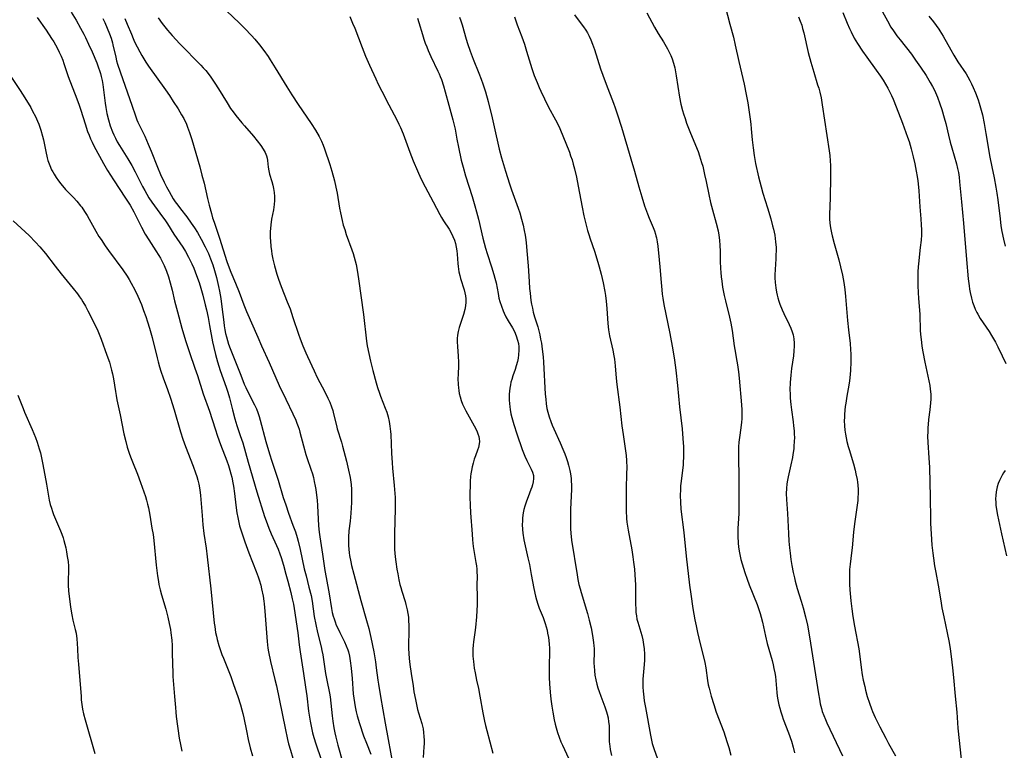
# Model space of a CAD drawing. Units: inches. Extents: x 2044446 to 2049866, y 205735 to 211150.
# Drawn here: x 2044644 to 2044830, y 208954 to 209092 of the extents above; entities that cross this region are included whole.
import ezdxf

# ---------------------------------------------------------------- set-up
doc = ezdxf.new("R2010")
doc.units = ezdxf.units.IN
doc.header["$MEASUREMENT"] = 0
doc.layers.add('c_33_T13S_R18E', color=78, linetype='Continuous')

msp = doc.modelspace()

# ---------------------------------------------------------------- linework, layer by layer
at = {"layer": 'c_33_T13S_R18E'}
for points, elevation in [([(2044654.01, 209093.15), (2044654.9, 209091.63), (2044655.74, 209090.15), (2044656.35, 209089.02), (2044656.67, 209088.39), (2044657.27, 209087.14), (2044657.92, 209085.68), (2044658.8, 209083.56), (2044659.15, 209082.68), (2044659.35, 209082.14), (2044659.52, 209081.6), (2044659.67, 209081.02), (2044659.84, 209080.23), (2044659.95, 209079.48), (2044660.39, 209076.01), (2044660.52, 209075.18), (2044660.74, 209074.02), (2044661.01, 209072.87), (2044661.36, 209071.72), (2044661.77, 209070.59), (2044662.02, 209070), (2044662.32, 209069.36), (2044662.68, 209068.71), (2044663.1, 209068), (2044664.69, 209065.52), (2044665.45, 209064.23), (2044666.08, 209063.05), (2044667.43, 209060.26), (2044667.84, 209059.5), (2044668.22, 209058.83), (2044668.63, 209058.17), (2044669.2, 209057.3), (2044669.68, 209056.61), (2044671.2, 209054.58), (2044671.64, 209053.97), (2044672.13, 209053.22), (2044673.35, 209051.31), (2044675.03, 209048.81), (2044675.54, 209048), (2044676.13, 209046.93), (2044676.72, 209045.71), (2044677.09, 209044.87), (2044677.63, 209043.52), (2044678.1, 209042.15), (2044678.42, 209041.12), (2044678.8, 209039.77), (2044679.25, 209037.99), (2044679.48, 209037.03), (2044679.79, 209035.6), (2044680.08, 209034.08), (2044680.63, 209031.01), (2044680.85, 209029.95), (2044681.17, 209028.62), (2044681.57, 209027.2), (2044682.1, 209025.57), (2044683.2, 209022.45), (2044683.52, 209021.48), (2044683.81, 209020.46), (2044684.38, 209018.18), (2044684.84, 209016.46), (2044685.22, 209015.24), (2044685.86, 209013.35), (2044686.33, 209011.93), (2044687.35, 209008.29), (2044689.01, 209002.73), (2044690.43, 208998.07), (2044690.71, 208997.24), (2044691.24, 208995.85), (2044691.69, 208994.8), (2044692.68, 208992.61), (2044692.99, 208991.89), (2044693.31, 208991.06), (2044693.55, 208990.36), (2044694.01, 208988.88), (2044694.47, 208987.21), (2044694.83, 208985.85), (2044695.38, 208983.72), (2044695.66, 208982.56), (2044695.87, 208981.51), (2044696.01, 208980.7), (2044696.69, 208976.14), (2044696.96, 208973.89), (2044697.14, 208972.54), (2044697.78, 208968.48), (2044698.16, 208965.91), (2044698.38, 208964.23), (2044698.72, 208961.39), (2044698.89, 208960.22), (2044699.01, 208959.5), (2044699.27, 208958.21), (2044699.5, 208957.27), (2044699.74, 208956.38), (2044700.09, 208955.23), (2044701.09, 208952.26)], 942), ([(2044664.12, 209091.94), (2044664.57, 209090.88), (2044665.33, 209088.98), (2044665.66, 209088.19), (2044665.94, 209087.57), (2044666.42, 209086.6), (2044666.93, 209085.65), (2044667.32, 209084.96), (2044668.05, 209083.74), (2044668.59, 209082.94), (2044671.77, 209078.52), (2044672.52, 209077.43), (2044673.24, 209076.33), (2044674.14, 209074.91), (2044674.8, 209073.8), (2044675.2, 209073.07), (2044675.72, 209072.01), (2044675.94, 209071.49), (2044676.32, 209070.45), (2044676.74, 209069.15), (2044678.21, 209063.99), (2044678.64, 209062.42), (2044679.03, 209060.9), (2044679.69, 209058.03), (2044680, 209056.73), (2044680.42, 209055.17), (2044680.65, 209054.39), (2044680.93, 209053.53), (2044681.95, 209050.56), (2044683.33, 209046.17), (2044683.59, 209045.43), (2044684.1, 209044.14), (2044684.98, 209042.07), (2044685.65, 209040.36), (2044686.54, 209037.99), (2044687.04, 209036.74), (2044689.14, 209031.86), (2044689.87, 209030.21), (2044691.29, 209027.11), (2044693.21, 209022.79), (2044694.45, 209020.16), (2044695.76, 209017.45), (2044696.3, 209016.24), (2044696.54, 209015.64), (2044696.76, 209015.04), (2044696.93, 209014.51), (2044697.08, 209013.98), (2044697.76, 209011.38), (2044698.24, 209009.73), (2044698.46, 209009.03), (2044699.17, 209007), (2044699.45, 209006.08), (2044699.64, 209005.39), (2044699.8, 209004.69), (2044699.98, 209003.81), (2044700.09, 209003.13), (2044700.23, 209002.11), (2044700.32, 209001.17), (2044700.4, 209000.16), (2044700.63, 208996.32), (2044700.74, 208995.09), (2044700.84, 208994.21), (2044701.35, 208990.97), (2044701.79, 208987.9), (2044702.02, 208986.56), (2044702.59, 208983.49), (2044703.06, 208980.7), (2044703.2, 208980), (2044703.37, 208979.3), (2044703.53, 208978.75), (2044703.72, 208978.21), (2044703.96, 208977.6), (2044704.23, 208976.99), (2044704.62, 208976.17), (2044705.49, 208974.43), (2044705.82, 208973.69), (2044706.11, 208972.94), (2044706.23, 208972.53), (2044706.42, 208971.71), (2044706.55, 208970.87), (2044706.74, 208969.46), (2044706.93, 208967.54), (2044707.16, 208964.65), (2044707.25, 208963.81), (2044707.37, 208963), (2044707.51, 208962.2), (2044707.71, 208961.27), (2044707.91, 208960.46), (2044708.32, 208959.06), (2044709.08, 208956.75), (2044709.62, 208955.31), (2044710.47, 208953.25)], 938), ([(2044643.05, 209053.78), (2044646.05, 209051.02), (2044647.26, 209049.8), (2044648.1, 209048.89), (2044649.14, 209047.64), (2044650.96, 209045.27), (2044652.1, 209043.82), (2044654.35, 209041.08), (2044655.17, 209040.03), (2044655.56, 209039.5), (2044655.93, 209038.95), (2044656.18, 209038.55), (2044656.66, 209037.71), (2044657.12, 209036.85), (2044658.45, 209034.26), (2044659.01, 209033.07), (2044659.28, 209032.42), (2044659.63, 209031.51), (2044660.74, 209028.51), (2044661.19, 209027.14), (2044661.61, 209025.65), (2044661.77, 209024.99), (2044661.97, 209024), (2044662.32, 209021.62), (2044662.44, 209020.89), (2044662.61, 209020.04), (2044663.24, 209017.22), (2044663.94, 209013.63), (2044664.26, 209012.22), (2044664.54, 209011.15), (2044664.91, 209010), (2044665.16, 209009.29), (2044665.52, 209008.39), (2044666.49, 209006.06), (2044667.08, 209004.46), (2044667.98, 209001.83), (2044668.19, 209001.14), (2044668.39, 209000.38), (2044668.55, 208999.73), (2044668.82, 208998.32), (2044669.22, 208995.87), (2044669.41, 208994.66), (2044669.55, 208993.54), (2044670.01, 208988.91), (2044670.26, 208986.88), (2044670.43, 208985.82), (2044670.54, 208985.23), (2044670.75, 208984.26), (2044671.01, 208983.3), (2044671.82, 208980.59), (2044672.21, 208979.11), (2044672.48, 208977.89), (2044672.68, 208976.79), (2044672.78, 208976.15), (2044672.93, 208974.77), (2044673.01, 208973.73), (2044673.05, 208972.49), (2044673.07, 208970.16), (2044673.12, 208968.75), (2044673.17, 208967.89), (2044673.48, 208964.16), (2044673.63, 208962.03), (2044673.7, 208961.19), (2044673.8, 208960.39), (2044674.37, 208956.3), (2044674.58, 208955.07), (2044674.85, 208953.81)], 948)]:
    msp.add_lwpolyline(points, dxfattribs=dict(at, elevation=elevation))
for points in [[(2044776.85, 209095.8, 920), (2044778.15, 209090.89, 920), (2044778.79, 209088.41, 920), (2044779.13, 209086.94, 920), (2044779.82, 209083.83, 920), (2044780.8, 209079.58, 920), (2044781.21, 209077.63, 920), (2044781.49, 209076.06, 920), (2044781.96, 209073, 920), (2044782.08, 209072.04, 920), (2044782.17, 209071.14, 920), (2044782.35, 209069.05, 920), (2044782.5, 209067.55, 920), (2044782.69, 209066.15, 920), (2044782.98, 209064.61, 920), (2044783.54, 209062.07, 920), (2044784.01, 209060.2, 920), (2044784.36, 209059.01, 920), (2044785.21, 209056.28, 920), (2044785.83, 209054.18, 920), (2044786.19, 209052.89, 920), (2044786.35, 209052.24, 920), (2044786.59, 209051.08, 920), (2044786.69, 209050.46, 920), (2044786.76, 209049.82, 920), (2044786.83, 209048.79, 920), (2044786.84, 209048.15, 920), (2044786.82, 209047.4, 920), (2044786.79, 209046.65, 920), (2044786.67, 209044.62, 920), (2044786.63, 209043.6, 920), (2044786.63, 209043.09, 920), (2044786.67, 209042.18, 920), (2044786.71, 209041.69, 920), (2044786.77, 209041.19, 920), (2044786.91, 209040.35, 920), (2044787.03, 209039.8, 920), (2044787.17, 209039.27, 920), (2044787.34, 209038.69, 920), (2044787.54, 209038.11, 920), (2044787.98, 209037, 920), (2044788.28, 209036.33, 920), (2044789.32, 209034.25, 920), (2044789.62, 209033.58, 920), (2044789.88, 209032.91, 920), (2044790.05, 209032.3, 920), (2044790.19, 209031.53, 920), (2044790.26, 209030.75, 920), (2044790.27, 209030.16, 920), (2044790.22, 209029.27, 920), (2044790.11, 209028.38, 920), (2044789.77, 209025.99, 920), (2044789.62, 209024.7, 920), (2044789.51, 209023.32, 920), (2044789.46, 209021.97, 920), (2044789.47, 209021.19, 920), (2044789.51, 209020.39, 920), (2044789.61, 209019.21, 920), (2044789.73, 209018.2, 920), (2044790.05, 209015.89, 920), (2044790.15, 209015.15, 920), (2044790.23, 209014.21, 920), (2044790.27, 209013.58, 920), (2044790.29, 209012.94, 920), (2044790.28, 209012.18, 920), (2044790.22, 209011.32, 920), (2044790.16, 209010.81, 920), (2044790.01, 209009.75, 920), (2044789.91, 209009.19, 920), (2044789.64, 209007.82, 920), (2044789.13, 209005.56, 920), (2044788.99, 209004.89, 920), (2044788.88, 209004.23, 920), (2044788.78, 209003.35, 920), (2044788.74, 209002.41, 920), (2044788.79, 209001.28, 920), (2044788.98, 208998.63, 920), (2044789.16, 208994.89, 920), (2044789.26, 208993.42, 920), (2044789.38, 208992.14, 920), (2044789.49, 208991.18, 920), (2044789.65, 208989.99, 920), (2044789.83, 208988.84, 920), (2044790.07, 208987.53, 920), (2044790.3, 208986.48, 920), (2044790.44, 208985.86, 920), (2044790.82, 208984.5, 920), (2044791.58, 208982.11, 920), (2044791.95, 208980.85, 920), (2044792.4, 208979.13, 920), (2044792.74, 208977.57, 920), (2044793.02, 208976.15, 920), (2044793.34, 208974.22, 920), (2044794.83, 208964.63, 920), (2044795, 208963.65, 920), (2044795.18, 208962.74, 920), (2044795.4, 208961.85, 920), (2044795.56, 208961.33, 920), (2044795.84, 208960.55, 920), (2044796.15, 208959.79, 920), (2044796.43, 208959.17, 920), (2044799.33, 208952.93, 920)], [(2044805.97, 209094.93, 914), (2044807.82, 209091.48, 914), (2044808.49, 209090.34, 914), (2044808.96, 209089.63, 914), (2044809.61, 209088.7, 914), (2044810.2, 209087.91, 914), (2044812.34, 209085.2, 914), (2044813.14, 209084.11, 914), (2044814.05, 209082.8, 914), (2044815.1, 209081.18, 914), (2044815.88, 209079.91, 914), (2044816.31, 209079.15, 914), (2044816.61, 209078.58, 914), (2044816.89, 209078.01, 914), (2044817.27, 209077.11, 914), (2044817.72, 209075.87, 914), (2044818.08, 209074.79, 914), (2044818.55, 209073.25, 914), (2044818.85, 209072.14, 914), (2044819.34, 209069.94, 914), (2044819.65, 209068.66, 914), (2044819.96, 209067.55, 914), (2044820.84, 209064.53, 914), (2044821.06, 209063.66, 914), (2044821.2, 209062.94, 914), (2044821.34, 209062.05, 914), (2044821.44, 209061.15, 914), (2044821.78, 209057.4, 914), (2044822.18, 209053.35, 914), (2044822.73, 209046.53, 914), (2044823.06, 209042.85, 914), (2044823.22, 209041.55, 914), (2044823.31, 209040.94, 914), (2044823.43, 209040.31, 914), (2044823.68, 209039.25, 914), (2044823.89, 209038.5, 914), (2044824.13, 209037.82, 914), (2044824.39, 209037.17, 914), (2044824.69, 209036.52, 914), (2044824.85, 209036.22, 914), (2044825.33, 209035.4, 914), (2044826.99, 209032.94, 914), (2044827.45, 209032.19, 914), (2044828.17, 209030.93, 914), (2044828.64, 209030.07, 914), (2044829.47, 209028.37, 914), (2044830.16, 209026.89, 914)], [(2044683.3, 209093.3, 934), (2044685.66, 209091.12, 934), (2044686.71, 209090.09, 934), (2044688, 209088.76, 934), (2044688.63, 209088.06, 934), (2044689.5, 209087.01, 934), (2044690.33, 209085.89, 934), (2044691.09, 209084.79, 934), (2044691.51, 209084.15, 934), (2044692.44, 209082.66, 934), (2044694.62, 209079.09, 934), (2044695.57, 209077.56, 934), (2044696.79, 209075.72, 934), (2044698.43, 209073.35, 934), (2044699.25, 209072.15, 934), (2044700.06, 209070.87, 934), (2044700.72, 209069.73, 934), (2044701.16, 209068.83, 934), (2044701.46, 209068.1, 934), (2044701.73, 209067.36, 934), (2044702.71, 209064.45, 934), (2044703.11, 209063.15, 934), (2044703.59, 209061.36, 934), (2044703.88, 209060.13, 934), (2044704.09, 209059, 934), (2044704.56, 209056.22, 934), (2044704.72, 209055.34, 934), (2044705.06, 209053.85, 934), (2044705.28, 209053, 934), (2044705.54, 209052.16, 934), (2044705.84, 209051.25, 934), (2044706.9, 209048.34, 934), (2044707.13, 209047.64, 934), (2044707.33, 209046.95, 934), (2044707.68, 209045.56, 934), (2044707.89, 209044.48, 934), (2044708.14, 209042.89, 934), (2044709.09, 209036.15, 934), (2044709.67, 209031.1, 934), (2044709.8, 209030.21, 934), (2044710.08, 209028.77, 934), (2044710.42, 209027.33, 934), (2044710.87, 209025.58, 934), (2044711.48, 209023.27, 934), (2044711.74, 209022.4, 934), (2044712.08, 209021.32, 934), (2044712.3, 209020.74, 934), (2044713.19, 209018.47, 934), (2044713.46, 209017.71, 934), (2044713.71, 209016.86, 934), (2044713.92, 209015.99, 934), (2044714.07, 209015.11, 934), (2044714.18, 209014.11, 934), (2044714.22, 209013.51, 934), (2044714.38, 209009.99, 934), (2044714.49, 209008.21, 934), (2044714.57, 209007.17, 934), (2044714.89, 209003.89, 934), (2044714.99, 209002.41, 934), (2044715.03, 209001.66, 934), (2044715.05, 209000.91, 934), (2044715.05, 208999.53, 934), (2044714.93, 208994.89, 934), (2044714.91, 208993.47, 934), (2044714.94, 208991.85, 934), (2044714.98, 208991.18, 934), (2044715.04, 208990.49, 934), (2044715.17, 208989.5, 934), (2044715.37, 208988.17, 934), (2044715.53, 208987.26, 934), (2044715.75, 208986.13, 934), (2044715.95, 208985.26, 934), (2044716.11, 208984.68, 934), (2044716.31, 208984, 934), (2044716.93, 208982.05, 934), (2044717.09, 208981.5, 934), (2044717.34, 208980.45, 934), (2044717.45, 208979.78, 934), (2044717.54, 208979.11, 934), (2044717.59, 208978.42, 934), (2044717.62, 208977.57, 934), (2044717.61, 208976.17, 934), (2044717.56, 208974.06, 934), (2044717.57, 208973.17, 934), (2044717.61, 208972.25, 934), (2044717.7, 208971.31, 934), (2044717.83, 208970.16, 934), (2044718.06, 208968.5, 934), (2044718.42, 208966.12, 934), (2044718.6, 208965.01, 934), (2044718.87, 208963.55, 934), (2044719.07, 208962.62, 934), (2044719.29, 208961.7, 934), (2044719.47, 208961.05, 934), (2044720.06, 208959.06, 934), (2044720.19, 208958.54, 934), (2044720.3, 208958.02, 934), (2044720.4, 208957.33, 934), (2044720.47, 208956.61, 934), (2044720.49, 208955.9, 934), (2044720.49, 208955.19, 934), (2044720.46, 208954.62, 934), (2044720.31, 208952.63, 934)], [(2044762.49, 209093.02, 922), (2044763.92, 209090.32, 922), (2044764.61, 209089.15, 922), (2044765.6, 209087.58, 922), (2044766.38, 209086.24, 922), (2044766.7, 209085.61, 922), (2044767, 209084.98, 922), (2044767.25, 209084.35, 922), (2044767.53, 209083.5, 922), (2044767.74, 209082.62, 922), (2044768.02, 209081.14, 922), (2044768.66, 209077.1, 922), (2044768.91, 209075.81, 922), (2044769.21, 209074.62, 922), (2044769.39, 209074, 922), (2044769.68, 209073.11, 922), (2044769.99, 209072.22, 922), (2044770.71, 209070.36, 922), (2044772.14, 209066.85, 922), (2044772.43, 209066.05, 922), (2044772.81, 209064.82, 922), (2044773.01, 209064.08, 922), (2044773.37, 209062.57, 922), (2044773.67, 209061.24, 922), (2044774.17, 209058.79, 922), (2044774.51, 209057.24, 922), (2044774.86, 209055.91, 922), (2044775.55, 209053.38, 922), (2044775.9, 209051.89, 922), (2044776.04, 209051.09, 922), (2044776.16, 209050.14, 922), (2044776.24, 209049.18, 922), (2044776.29, 209048.11, 922), (2044776.32, 209046.22, 922), (2044776.37, 209044.85, 922), (2044776.42, 209044.05, 922), (2044776.5, 209043.24, 922), (2044776.6, 209042.44, 922), (2044776.77, 209041.33, 922), (2044777.08, 209039.71, 922), (2044777.31, 209038.71, 922), (2044778.07, 209035.63, 922), (2044778.31, 209034.53, 922), (2044778.55, 209033.15, 922), (2044778.93, 209030.21, 922), (2044779.04, 209029.52, 922), (2044779.47, 209027.36, 922), (2044779.59, 209026.69, 922), (2044779.77, 209025.34, 922), (2044779.9, 209024.14, 922), (2044780.31, 209019.13, 922), (2044780.36, 209018.17, 922), (2044780.38, 209017.57, 922), (2044780.37, 209016.45, 922), (2044780.34, 209015.85, 922), (2044780.23, 209014.76, 922), (2044779.96, 209012.96, 922), (2044779.84, 209012.08, 922), (2044779.77, 209011.19, 922), (2044779.74, 209010.29, 922), (2044779.74, 209008.92, 922), (2044779.81, 209005.71, 922), (2044779.85, 209000.72, 922), (2044779.8, 208998.63, 922), (2044779.66, 208995.81, 922), (2044779.62, 208994.87, 922), (2044779.62, 208994.28, 922), (2044779.68, 208993.11, 922), (2044779.77, 208992.28, 922), (2044779.95, 208991.2, 922), (2044780.23, 208989.93, 922), (2044780.44, 208989.13, 922), (2044780.93, 208987.53, 922), (2044781.38, 208986.26, 922), (2044781.78, 208985.19, 922), (2044783.26, 208981.49, 922), (2044783.61, 208980.53, 922), (2044783.85, 208979.8, 922), (2044784.06, 208979.07, 922), (2044784.29, 208978.17, 922), (2044784.87, 208975.48, 922), (2044785.19, 208974.14, 922), (2044785.47, 208973.08, 922), (2044786.08, 208970.95, 922), (2044786.29, 208970.12, 922), (2044786.45, 208969.4, 922), (2044786.61, 208968.61, 922), (2044786.73, 208967.89, 922), (2044786.82, 208967.15, 922), (2044787, 208964.9, 922), (2044787.07, 208964.19, 922), (2044787.18, 208963.49, 922), (2044787.36, 208962.59, 922), (2044787.53, 208961.92, 922), (2044787.72, 208961.25, 922), (2044787.96, 208960.51, 922), (2044788.19, 208959.85, 922), (2044789.17, 208957.29, 922), (2044789.73, 208955.7, 922), (2044790.06, 208954.57, 922), (2044790.3, 208953.54, 922)], [(2044799.43, 209093.07, 916), (2044800.23, 209091.1, 916), (2044800.68, 209090.04, 916), (2044800.97, 209089.43, 916), (2044801.59, 209088.24, 916), (2044802.17, 209087.26, 916), (2044803.12, 209085.8, 916), (2044803.93, 209084.64, 916), (2044805.73, 209082.2, 916), (2044806.54, 209081.05, 916), (2044807.01, 209080.32, 916), (2044807.46, 209079.58, 916), (2044807.88, 209078.83, 916), (2044808.28, 209078.07, 916), (2044808.58, 209077.42, 916), (2044808.89, 209076.72, 916), (2044809.48, 209075.3, 916), (2044810.66, 209072.21, 916), (2044811.64, 209069.58, 916), (2044811.92, 209068.74, 916), (2044812.32, 209067.35, 916), (2044812.68, 209065.88, 916), (2044812.97, 209064.52, 916), (2044813.23, 209063.17, 916), (2044813.41, 209062.14, 916), (2044813.53, 209061.35, 916), (2044813.67, 209060.15, 916), (2044813.74, 209059.47, 916), (2044813.94, 209056.45, 916), (2044814.12, 209054.17, 916), (2044814.19, 209053.04, 916), (2044814.22, 209052.12, 916), (2044814.22, 209051.18, 916), (2044814.16, 209050.19, 916), (2044814.02, 209048.78, 916), (2044813.66, 209045.73, 916), (2044813.61, 209045.14, 916), (2044813.56, 209044.21, 916), (2044813.53, 209043.15, 916), (2044813.54, 209041.63, 916), (2044813.6, 209040.25, 916), (2044813.67, 209039.2, 916), (2044813.93, 209036.14, 916), (2044814.03, 209033.14, 916), (2044814.07, 209032.43, 916), (2044814.24, 209030.88, 916), (2044814.33, 209030.17, 916), (2044814.5, 209029.11, 916), (2044814.87, 209027.17, 916), (2044815.79, 209022.79, 916), (2044815.91, 209022.07, 916), (2044816, 209021.13, 916), (2044816.01, 209020.65, 916), (2044816, 209020.16, 916), (2044815.97, 209019.51, 916), (2044815.84, 209018.16, 916), (2044815.6, 209016.37, 916), (2044815.5, 209015.42, 916), (2044815.45, 209014.83, 916), (2044815.42, 209014.02, 916), (2044815.41, 209013.22, 916), (2044815.44, 209011.99, 916), (2044815.64, 209009.15, 916), (2044815.73, 209007.28, 916), (2044815.89, 209001.72, 916), (2044815.94, 208997.57, 916), (2044815.96, 208996.73, 916), (2044816.06, 208994.82, 916), (2044816.22, 208992.68, 916), (2044816.36, 208991.18, 916), (2044816.49, 208990.2, 916), (2044816.71, 208988.74, 916), (2044816.93, 208987.5, 916), (2044817.39, 208985.12, 916), (2044817.88, 208982.17, 916), (2044818.11, 208980.83, 916), (2044818.45, 208979.13, 916), (2044819.09, 208976.14, 916), (2044819.45, 208974.3, 916), (2044819.64, 208973.14, 916), (2044819.85, 208971.68, 916), (2044820.11, 208969.55, 916), (2044820.3, 208967.72, 916), (2044820.59, 208964.19, 916), (2044820.88, 208961.15, 916), (2044821.07, 208958.18, 916), (2044821.7, 208952.29, 916)], [(2044647.55, 209092.14, 944), (2044649.25, 209089.72, 944), (2044650.29, 209088.18, 944), (2044650.7, 209087.54, 944), (2044651.03, 209086.98, 944), (2044651.4, 209086.29, 944), (2044651.75, 209085.59, 944), (2044652.09, 209084.82, 944), (2044652.39, 209084.09, 944), (2044652.61, 209083.49, 944), (2044653.45, 209081.04, 944), (2044655.03, 209076.83, 944), (2044655.47, 209075.61, 944), (2044655.79, 209074.66, 944), (2044656.6, 209072.07, 944), (2044657.08, 209070.64, 944), (2044657.35, 209069.94, 944), (2044657.63, 209069.29, 944), (2044657.94, 209068.62, 944), (2044658.27, 209067.96, 944), (2044660.06, 209064.64, 944), (2044660.84, 209063.27, 944), (2044661.96, 209061.51, 944), (2044664.24, 209058.09, 944), (2044664.61, 209057.54, 944), (2044665.09, 209056.76, 944), (2044665.78, 209055.51, 944), (2044667.24, 209052.62, 944), (2044667.96, 209051.3, 944), (2044668.6, 209050.24, 944), (2044669.96, 209048.13, 944), (2044670.49, 209047.3, 944), (2044670.82, 209046.74, 944), (2044671.13, 209046.16, 944), (2044671.51, 209045.4, 944), (2044671.97, 209044.3, 944), (2044672.34, 209043.24, 944), (2044672.66, 209042.12, 944), (2044673, 209040.76, 944), (2044673.47, 209038.72, 944), (2044674, 209036.63, 944), (2044674.83, 209033.56, 944), (2044675.53, 209031.22, 944), (2044676.27, 209028.97, 944), (2044677.3, 209026.06, 944), (2044677.79, 209024.62, 944), (2044678.88, 209021.22, 944), (2044680.05, 209017.91, 944), (2044681.1, 209014.61, 944), (2044681.57, 209013.21, 944), (2044682.14, 209011.62, 944), (2044683.3, 209008.57, 944), (2044683.61, 209007.7, 944), (2044683.9, 209006.82, 944), (2044684.11, 209006.09, 944), (2044684.25, 209005.51, 944), (2044684.48, 209004.4, 944), (2044684.59, 209003.77, 944), (2044684.78, 209002.4, 944), (2044685.02, 209000.18, 944), (2044685.21, 208998.77, 944), (2044685.37, 208997.9, 944), (2044685.51, 208997.23, 944), (2044685.74, 208996.31, 944), (2044686.13, 208994.98, 944), (2044686.71, 208993.28, 944), (2044687.49, 208991.19, 944), (2044688.88, 208987.68, 944), (2044689.23, 208986.72, 944), (2044689.42, 208986.12, 944), (2044689.72, 208985.1, 944), (2044689.89, 208984.4, 944), (2044690.16, 208983.05, 944), (2044690.29, 208982.13, 944), (2044690.36, 208981.59, 944), (2044690.48, 208980.25, 944), (2044690.91, 208974.53, 944), (2044691.06, 208973.23, 944), (2044691.17, 208972.58, 944), (2044691.55, 208970.74, 944), (2044692.4, 208967.32, 944), (2044692.66, 208966.15, 944), (2044694.29, 208958.17, 944), (2044694.75, 208956.04, 944), (2044694.95, 208955.23, 944), (2044695.3, 208954, 944), (2044695.79, 208952.51, 944)], [(2044659.98, 209091.93, 940), (2044660.34, 209091.17, 940), (2044660.79, 209090.13, 940), (2044661.2, 209089.07, 940), (2044661.5, 209088.23, 940), (2044661.76, 209087.39, 940), (2044661.87, 209086.96, 940), (2044662.4, 209084.63, 940), (2044662.56, 209083.99, 940), (2044662.74, 209083.36, 940), (2044663.22, 209081.92, 940), (2044665.49, 209075.41, 940), (2044666.05, 209073.76, 940), (2044666.37, 209072.87, 940), (2044666.57, 209072.38, 940), (2044666.9, 209071.66, 940), (2044667.85, 209069.74, 940), (2044668.53, 209068.28, 940), (2044669.08, 209066.95, 940), (2044670.24, 209063.93, 940), (2044670.83, 209062.52, 940), (2044671.51, 209061.08, 940), (2044671.94, 209060.22, 940), (2044672.43, 209059.32, 940), (2044673.22, 209057.98, 940), (2044673.6, 209057.39, 940), (2044674.06, 209056.74, 940), (2044674.58, 209056.04, 940), (2044675.76, 209054.56, 940), (2044676.63, 209053.39, 940), (2044677.23, 209052.5, 940), (2044677.81, 209051.59, 940), (2044678.49, 209050.38, 940), (2044679.26, 209048.88, 940), (2044679.84, 209047.63, 940), (2044680.26, 209046.64, 940), (2044680.66, 209045.53, 940), (2044681, 209044.44, 940), (2044681.36, 209043.1, 940), (2044681.75, 209041.44, 940), (2044681.93, 209040.56, 940), (2044682.18, 209039.15, 940), (2044682.4, 209037.61, 940), (2044682.74, 209034.71, 940), (2044682.84, 209034, 940), (2044682.97, 209033.23, 940), (2044683.1, 209032.58, 940), (2044683.26, 209031.91, 940), (2044683.45, 209031.24, 940), (2044683.66, 209030.58, 940), (2044683.96, 209029.76, 940), (2044685.94, 209024.68, 940), (2044686.62, 209022.99, 940), (2044686.88, 209022.41, 940), (2044687.39, 209021.32, 940), (2044688.53, 209019.14, 940), (2044688.91, 209018.35, 940), (2044689.19, 209017.65, 940), (2044689.43, 209016.95, 940), (2044689.63, 209016.24, 940), (2044690.68, 209012.21, 940), (2044691.36, 209009.87, 940), (2044691.8, 209008.5, 940), (2044692.99, 209004.9, 940), (2044693.97, 209001.67, 940), (2044694.42, 209000.24, 940), (2044694.96, 208998.71, 940), (2044695.78, 208996.46, 940), (2044696.24, 208995.15, 940), (2044696.56, 208994.09, 940), (2044696.75, 208993.41, 940), (2044697.12, 208991.83, 940), (2044697.92, 208988.21, 940), (2044698.25, 208986.87, 940), (2044698.8, 208984.75, 940), (2044699.19, 208983.16, 940), (2044699.39, 208982.12, 940), (2044699.81, 208979.19, 940), (2044700.08, 208977.72, 940), (2044700.41, 208976.22, 940), (2044701.11, 208973.48, 940), (2044701.26, 208972.8, 940), (2044701.41, 208971.97, 940), (2044701.95, 208968.47, 940), (2044702.18, 208967.24, 940), (2044702.69, 208964.77, 940), (2044702.8, 208964.09, 940), (2044702.95, 208962.85, 940), (2044703.16, 208960.51, 940), (2044703.28, 208959.51, 940), (2044703.47, 208958.21, 940), (2044703.66, 208957.27, 940), (2044703.85, 208956.45, 940), (2044704.24, 208954.96, 940), (2044705.2, 208951.61, 940)], [(2044670.37, 209092.1, 936), (2044671.15, 209091.01, 936), (2044671.64, 209090.37, 936), (2044672.14, 209089.77, 936), (2044673.01, 209088.76, 936), (2044674.47, 209087.17, 936), (2044678.42, 209083.17, 936), (2044678.89, 209082.65, 936), (2044679.34, 209082.13, 936), (2044679.78, 209081.59, 936), (2044680.3, 209080.91, 936), (2044681.07, 209079.78, 936), (2044681.77, 209078.67, 936), (2044683.36, 209076.03, 936), (2044684.04, 209075, 936), (2044684.52, 209074.33, 936), (2044685.02, 209073.68, 936), (2044686.17, 209072.25, 936), (2044686.63, 209071.7, 936), (2044688.35, 209069.76, 936), (2044689.06, 209068.9, 936), (2044689.74, 209067.98, 936), (2044690.17, 209067.32, 936), (2044690.52, 209066.68, 936), (2044690.79, 209066.03, 936), (2044690.91, 209065.59, 936), (2044690.99, 209065.15, 936), (2044691.12, 209063.92, 936), (2044691.21, 209063.26, 936), (2044691.38, 209062.59, 936), (2044691.81, 209061.23, 936), (2044692.01, 209060.52, 936), (2044692.14, 209059.88, 936), (2044692.24, 209059.14, 936), (2044692.29, 209058.38, 936), (2044692.29, 209057.62, 936), (2044692.24, 209056.9, 936), (2044692.1, 209055.86, 936), (2044691.77, 209054.1, 936), (2044691.61, 209053.05, 936), (2044691.54, 209052.38, 936), (2044691.5, 209051.78, 936), (2044691.49, 209051.18, 936), (2044691.49, 209050.6, 936), (2044691.53, 209050.02, 936), (2044691.63, 209048.99, 936), (2044691.73, 209048.18, 936), (2044691.83, 209047.53, 936), (2044691.99, 209046.6, 936), (2044692.29, 209045.3, 936), (2044692.76, 209043.73, 936), (2044693.07, 209042.8, 936), (2044693.58, 209041.44, 936), (2044694.72, 209038.56, 936), (2044695.24, 209037.19, 936), (2044695.79, 209035.59, 936), (2044696.81, 209032.47, 936), (2044697.12, 209031.57, 936), (2044697.64, 209030.22, 936), (2044698.2, 209028.89, 936), (2044698.51, 209028.2, 936), (2044699.77, 209025.51, 936), (2044700.36, 209024.3, 936), (2044701.79, 209021.6, 936), (2044702.39, 209020.39, 936), (2044702.71, 209019.65, 936), (2044703.06, 209018.73, 936), (2044703.28, 209018.07, 936), (2044703.45, 209017.45, 936), (2044703.97, 209015.24, 936), (2044704.15, 209014.59, 936), (2044704.92, 209012.08, 936), (2044705.14, 209011.31, 936), (2044705.86, 209008.48, 936), (2044706.27, 209006.8, 936), (2044706.54, 209005.43, 936), (2044706.73, 209004.13, 936), (2044706.82, 209003.15, 936), (2044706.85, 209002.15, 936), (2044706.83, 209000.69, 936), (2044706.71, 208998.67, 936), (2044706.56, 208997.2, 936), (2044706.35, 208995.39, 936), (2044706.25, 208994.14, 936), (2044706.24, 208993.43, 936), (2044706.26, 208992.61, 936), (2044706.31, 208991.9, 936), (2044706.39, 208991.2, 936), (2044706.47, 208990.69, 936), (2044706.69, 208989.5, 936), (2044706.84, 208988.81, 936), (2044707.24, 208987.2, 936), (2044708.57, 208982.21, 936), (2044709.66, 208978.49, 936), (2044710.08, 208976.93, 936), (2044710.47, 208975.25, 936), (2044711.01, 208972.58, 936), (2044711.35, 208970.66, 936), (2044711.5, 208969.54, 936), (2044711.77, 208967.2, 936), (2044711.88, 208966.45, 936), (2044712.26, 208964.15, 936), (2044713.17, 208959.08, 936), (2044714.75, 208950.53, 936)], [(2044706.49, 209092.31, 932), (2044707.02, 209091.09, 932), (2044707.42, 209090.12, 932), (2044708.83, 209086.48, 932), (2044709.49, 209084.82, 932), (2044710.2, 209083.17, 932), (2044711.38, 209080.58, 932), (2044711.86, 209079.57, 932), (2044712.53, 209078.22, 932), (2044713.88, 209075.67, 932), (2044715.34, 209072.85, 932), (2044715.75, 209072.06, 932), (2044716.05, 209071.43, 932), (2044716.56, 209070.21, 932), (2044717.83, 209066.73, 932), (2044718.45, 209065.14, 932), (2044719.25, 209063.21, 932), (2044719.9, 209061.8, 932), (2044720.69, 209060.22, 932), (2044722.22, 209057.38, 932), (2044723.44, 209055.02, 932), (2044723.77, 209054.42, 932), (2044724.14, 209053.82, 932), (2044725.2, 209052.21, 932), (2044725.61, 209051.53, 932), (2044725.95, 209050.84, 932), (2044726.21, 209050.19, 932), (2044726.41, 209049.52, 932), (2044726.57, 209048.82, 932), (2044726.67, 209048.13, 932), (2044726.73, 209047.5, 932), (2044726.85, 209045.76, 932), (2044726.9, 209045.22, 932), (2044727.06, 209044.17, 932), (2044727.21, 209043.49, 932), (2044727.36, 209042.91, 932), (2044728.03, 209040.82, 932), (2044728.19, 209040.24, 932), (2044728.3, 209039.65, 932), (2044728.36, 209039.09, 932), (2044728.37, 209038.45, 932), (2044728.31, 209037.77, 932), (2044728.19, 209037.09, 932), (2044727.95, 209036.14, 932), (2044727.35, 209034.45, 932), (2044727.1, 209033.71, 932), (2044726.91, 209032.96, 932), (2044726.8, 209032.26, 932), (2044726.75, 209031.63, 932), (2044726.74, 209031, 932), (2044726.78, 209030.14, 932), (2044726.93, 209028.3, 932), (2044726.99, 209027.15, 932), (2044726.98, 209026.53, 932), (2044726.9, 209024.81, 932), (2044726.89, 209024.11, 932), (2044726.91, 209022.96, 932), (2044726.97, 209022.34, 932), (2044727.04, 209021.8, 932), (2044727.13, 209021.27, 932), (2044727.3, 209020.6, 932), (2044727.5, 209019.95, 932), (2044727.77, 209019.24, 932), (2044727.98, 209018.77, 932), (2044728.36, 209017.97, 932), (2044728.98, 209016.83, 932), (2044729.92, 209015.18, 932), (2044730.31, 209014.44, 932), (2044730.49, 209014.04, 932), (2044730.65, 209013.64, 932), (2044730.8, 209013.18, 932), (2044730.89, 209012.71, 932), (2044730.93, 209012.23, 932), (2044730.89, 209011.75, 932), (2044730.75, 209011.09, 932), (2044730.57, 209010.57, 932), (2044730.17, 209009.48, 932), (2044729.96, 209008.9, 932), (2044729.74, 209008.12, 932), (2044729.58, 209007.45, 932), (2044729.44, 209006.77, 932), (2044729.34, 209006.1, 932), (2044729.28, 209005.6, 932), (2044729.21, 209004.72, 932), (2044729.17, 209003.84, 932), (2044729.14, 209002.52, 932), (2044729.15, 209001.69, 932), (2044729.19, 209000.2, 932), (2044729.27, 208998.73, 932), (2044729.54, 208994.72, 932), (2044729.63, 208993.66, 932), (2044729.78, 208992.43, 932), (2044729.96, 208991.25, 932), (2044730.28, 208989.39, 932), (2044730.38, 208988.76, 932), (2044730.44, 208988.13, 932), (2044730.47, 208987.62, 932), (2044730.49, 208986.85, 932), (2044730.46, 208985.11, 932), (2044730.5, 208982.95, 932), (2044730.49, 208981.49, 932), (2044730.35, 208979.17, 932), (2044730.19, 208977.14, 932), (2044730.08, 208976.23, 932), (2044729.84, 208974.47, 932), (2044729.76, 208973.79, 932), (2044729.71, 208973.11, 932), (2044729.7, 208972.23, 932), (2044729.71, 208971.75, 932), (2044729.79, 208970.71, 932), (2044729.96, 208969.45, 932), (2044730.1, 208968.6, 932), (2044730.38, 208967.21, 932), (2044730.73, 208965.67, 932), (2044731.04, 208964.21, 932), (2044731.6, 208961.06, 932), (2044731.9, 208959.47, 932), (2044732.07, 208958.67, 932), (2044732.31, 208957.73, 932), (2044733.47, 208953.47, 932)], [(2044719.27, 209092.01, 930), (2044719.53, 209091.21, 930), (2044720.18, 209088.96, 930), (2044720.47, 209088.05, 930), (2044720.73, 209087.3, 930), (2044721, 209086.61, 930), (2044721.28, 209085.92, 930), (2044721.79, 209084.77, 930), (2044723.12, 209082, 930), (2044723.35, 209081.5, 930), (2044723.56, 209081, 930), (2044723.78, 209080.42, 930), (2044724.16, 209079.23, 930), (2044724.47, 209078.15, 930), (2044725.14, 209075.64, 930), (2044725.93, 209072.85, 930), (2044726.12, 209072.08, 930), (2044726.33, 209071.06, 930), (2044726.67, 209069.18, 930), (2044726.97, 209067.68, 930), (2044727.52, 209065.23, 930), (2044727.86, 209063.9, 930), (2044728.33, 209062.26, 930), (2044729.57, 209058.39, 930), (2044730.09, 209056.61, 930), (2044730.38, 209055.53, 930), (2044730.73, 209054.15, 930), (2044731.57, 209050.56, 930), (2044731.81, 209049.62, 930), (2044732.08, 209048.68, 930), (2044732.41, 209047.62, 930), (2044733.23, 209045.11, 930), (2044733.67, 209043.66, 930), (2044733.86, 209042.98, 930), (2044734.07, 209042.1, 930), (2044734.44, 209040.12, 930), (2044734.62, 209039.24, 930), (2044734.79, 209038.59, 930), (2044735.07, 209037.71, 930), (2044735.39, 209036.85, 930), (2044735.57, 209036.43, 930), (2044735.94, 209035.69, 930), (2044736.35, 209034.97, 930), (2044737.15, 209033.64, 930), (2044737.52, 209032.93, 930), (2044737.87, 209032.11, 930), (2044738.13, 209031.3, 930), (2044738.27, 209030.69, 930), (2044738.35, 209030.08, 930), (2044738.37, 209029.43, 930), (2044738.32, 209028.54, 930), (2044738.22, 209027.9, 930), (2044738.09, 209027.27, 930), (2044737.88, 209026.49, 930), (2044737.65, 209025.79, 930), (2044737.22, 209024.56, 930), (2044737.01, 209023.92, 930), (2044736.87, 209023.41, 930), (2044736.76, 209022.89, 930), (2044736.65, 209022.24, 930), (2044736.58, 209021.68, 930), (2044736.54, 209021.11, 930), (2044736.53, 209020.54, 930), (2044736.54, 209019.98, 930), (2044736.58, 209019.34, 930), (2044736.64, 209018.77, 930), (2044736.72, 209018.21, 930), (2044736.88, 209017.42, 930), (2044737.05, 209016.74, 930), (2044737.43, 209015.4, 930), (2044738, 209013.66, 930), (2044739.01, 209010.71, 930), (2044739.24, 209010.07, 930), (2044739.48, 209009.44, 930), (2044739.86, 209008.6, 930), (2044740.68, 209007, 930), (2044740.96, 209006.4, 930), (2044741.13, 209005.79, 930), (2044741.15, 209005.22, 930), (2044741.07, 209004.63, 930), (2044740.93, 209004.05, 930), (2044740.79, 209003.6, 930), (2044740.63, 209003.15, 930), (2044740.09, 209001.79, 930), (2044739.78, 209000.97, 930), (2044739.48, 209000.03, 930), (2044739.32, 208999.4, 930), (2044739.19, 208998.76, 930), (2044739.06, 208997.81, 930), (2044739.02, 208997.17, 930), (2044739.01, 208996.53, 930), (2044739.06, 208995.59, 930), (2044739.13, 208994.91, 930), (2044739.32, 208993.67, 930), (2044739.43, 208993.12, 930), (2044740.08, 208990.29, 930), (2044740.34, 208989.03, 930), (2044740.71, 208987.16, 930), (2044741.2, 208984.5, 930), (2044741.5, 208983.05, 930), (2044741.7, 208982.33, 930), (2044741.94, 208981.56, 930), (2044742.22, 208980.81, 930), (2044742.92, 208979.04, 930), (2044743.32, 208977.9, 930), (2044743.5, 208977.26, 930), (2044743.67, 208976.62, 930), (2044743.79, 208976.08, 930), (2044743.94, 208975.24, 930), (2044744.06, 208974.07, 930), (2044744.11, 208973.16, 930), (2044744.12, 208972.3, 930), (2044744.07, 208970.15, 930), (2044744.06, 208968.69, 930), (2044744.08, 208967.7, 930), (2044744.14, 208966.51, 930), (2044744.26, 208964.94, 930), (2044744.4, 208963.64, 930), (2044744.57, 208962.29, 930), (2044744.75, 208961.18, 930), (2044745.04, 208959.72, 930), (2044745.22, 208958.92, 930), (2044745.41, 208958.21, 930), (2044745.67, 208957.32, 930), (2044745.97, 208956.46, 930), (2044746.29, 208955.61, 930), (2044746.58, 208954.93, 930), (2044748.09, 208951.67, 930)], [(2044727.19, 209092.22, 928), (2044727.45, 209091.5, 928), (2044727.67, 209090.77, 928), (2044728.44, 209088.04, 928), (2044728.68, 209087.24, 928), (2044729.16, 209085.79, 928), (2044729.73, 209084.26, 928), (2044730.82, 209081.65, 928), (2044731.26, 209080.53, 928), (2044731.58, 209079.64, 928), (2044732.07, 209078.12, 928), (2044732.56, 209076.33, 928), (2044733.34, 209073.22, 928), (2044733.74, 209071.51, 928), (2044734.66, 209067.34, 928), (2044735.09, 209065.67, 928), (2044735.84, 209063.16, 928), (2044736.6, 209060.77, 928), (2044737, 209059.64, 928), (2044737.76, 209057.59, 928), (2044738.24, 209056.19, 928), (2044738.52, 209055.29, 928), (2044738.85, 209054.15, 928), (2044739.15, 209052.99, 928), (2044739.39, 209051.97, 928), (2044739.55, 209051.12, 928), (2044739.62, 209050.64, 928), (2044739.73, 209049.74, 928), (2044739.89, 209048.16, 928), (2044740.13, 209045.33, 928), (2044740.29, 209042.38, 928), (2044740.38, 209041.05, 928), (2044740.47, 209040.14, 928), (2044740.64, 209038.81, 928), (2044740.76, 209038.07, 928), (2044740.91, 209037.33, 928), (2044741.08, 209036.6, 928), (2044741.33, 209035.71, 928), (2044741.91, 209033.81, 928), (2044742.11, 209033.09, 928), (2044742.3, 209032.29, 928), (2044742.47, 209031.52, 928), (2044742.61, 209030.74, 928), (2044742.77, 209029.6, 928), (2044742.92, 209028.15, 928), (2044743, 209027.14, 928), (2044743.34, 209021.1, 928), (2044743.42, 209020.21, 928), (2044743.52, 209019.32, 928), (2044743.66, 209018.45, 928), (2044743.82, 209017.74, 928), (2044744.07, 209016.85, 928), (2044744.37, 209015.98, 928), (2044744.65, 209015.26, 928), (2044744.93, 209014.59, 928), (2044746.15, 209011.95, 928), (2044746.67, 209010.76, 928), (2044747.02, 209009.89, 928), (2044747.29, 209009.16, 928), (2044747.53, 209008.46, 928), (2044747.74, 209007.74, 928), (2044747.98, 209006.73, 928), (2044748.1, 209006.1, 928), (2044748.2, 209005.2, 928), (2044748.24, 209004.64, 928), (2044748.26, 209004.08, 928), (2044748.26, 209003.17, 928), (2044748.22, 209001.96, 928), (2044748.1, 208999.41, 928), (2044748.08, 208998.62, 928), (2044748.08, 208997.17, 928), (2044748.12, 208995.73, 928), (2044748.17, 208994.93, 928), (2044748.3, 208993.61, 928), (2044749.34, 208987.06, 928), (2044749.5, 208986.16, 928), (2044749.69, 208985.26, 928), (2044749.9, 208984.44, 928), (2044750.1, 208983.73, 928), (2044751.31, 208979.75, 928), (2044751.64, 208978.55, 928), (2044751.98, 208977.09, 928), (2044752.25, 208975.66, 928), (2044752.44, 208974.34, 928), (2044752.5, 208973.69, 928), (2044752.53, 208973.17, 928), (2044752.54, 208972.65, 928), (2044752.52, 208970.37, 928), (2044752.54, 208969.85, 928), (2044752.59, 208968.99, 928), (2044752.7, 208968.13, 928), (2044752.85, 208967.27, 928), (2044753.04, 208966.48, 928), (2044753.25, 208965.78, 928), (2044753.48, 208965.09, 928), (2044753.79, 208964.21, 928), (2044754.58, 208962.16, 928), (2044754.88, 208961.26, 928), (2044755, 208960.83, 928), (2044755.17, 208960.11, 928), (2044755.28, 208959.38, 928), (2044755.36, 208958.66, 928)], [(2044737.55, 209092.25, 926), (2044738.07, 209090.73, 926), (2044738.92, 209088.48, 926), (2044739.41, 209087.08, 926), (2044739.81, 209085.78, 926), (2044740.54, 209083.31, 926), (2044740.8, 209082.5, 926), (2044741.26, 209081.21, 926), (2044741.79, 209079.86, 926), (2044742.19, 209078.92, 926), (2044742.5, 209078.23, 926), (2044743.17, 209076.79, 926), (2044743.95, 209075.26, 926), (2044745.29, 209072.82, 926), (2044745.71, 209072.01, 926), (2044746.06, 209071.23, 926), (2044747.88, 209066.74, 926), (2044748.12, 209066.09, 926), (2044748.38, 209065.31, 926), (2044748.63, 209064.46, 926), (2044748.86, 209063.6, 926), (2044749.22, 209062.01, 926), (2044749.55, 209060.31, 926), (2044750.29, 209056.37, 926), (2044750.62, 209054.73, 926), (2044750.91, 209053.46, 926), (2044751.31, 209051.97, 926), (2044751.53, 209051.24, 926), (2044751.79, 209050.44, 926), (2044752.61, 209048.1, 926), (2044753.27, 209046.01, 926), (2044753.52, 209045.15, 926), (2044753.9, 209043.72, 926), (2044754.27, 209042.13, 926), (2044754.56, 209040.5, 926), (2044754.68, 209039.73, 926), (2044754.8, 209038.67, 926), (2044754.93, 209037.25, 926), (2044755.14, 209034.45, 926), (2044755.27, 209033.23, 926), (2044755.46, 209032.12, 926), (2044756.07, 209029.41, 926), (2044756.29, 209028.33, 926), (2044756.39, 209027.73, 926), (2044756.48, 209027.13, 926), (2044756.54, 209026.48, 926), (2044756.69, 209024.16, 926), (2044756.8, 209022.96, 926), (2044757.37, 209018.68, 926), (2044757.77, 209015.19, 926), (2044758, 209013.54, 926), (2044758.47, 209010.42, 926), (2044758.57, 209009.59, 926), (2044758.65, 209008.63, 926), (2044758.69, 209007.27, 926), (2044758.68, 209006.16, 926), (2044758.58, 209003.27, 926), (2044758.57, 209002.08, 926), (2044758.61, 208999.21, 926), (2044758.68, 208997.67, 926), (2044758.74, 208997.03, 926), (2044758.84, 208996.27, 926), (2044758.95, 208995.51, 926), (2044759.65, 208991.76, 926), (2044759.85, 208990.47, 926), (2044759.99, 208989.44, 926), (2044760.13, 208988.14, 926), (2044760.22, 208987.09, 926), (2044760.28, 208986.13, 926), (2044760.32, 208985.16, 926), (2044760.35, 208983.7, 926), (2044760.36, 208981.57, 926), (2044760.38, 208980.63, 926), (2044760.43, 208979.97, 926), (2044760.51, 208979.31, 926), (2044760.63, 208978.74, 926), (2044760.77, 208978.17, 926), (2044761.35, 208976.25, 926), (2044761.52, 208975.62, 926), (2044761.71, 208974.79, 926), (2044761.87, 208973.95, 926), (2044761.97, 208973.11, 926), (2044762.03, 208972.14, 926), (2044762.02, 208971.01, 926), (2044761.99, 208970.19, 926), (2044761.76, 208967.4, 926), (2044761.74, 208966.47, 926), (2044761.75, 208965.88, 926), (2044761.79, 208965.11, 926), (2044761.9, 208963.99, 926), (2044761.99, 208963.34, 926), (2044762.22, 208962.03, 926), (2044763.16, 208956.85, 926), (2044763.35, 208955.92, 926), (2044763.5, 208955.3, 926), (2044763.79, 208954.34, 926), (2044764.47, 208952.38, 926)], [(2044748.87, 209092.61, 924), (2044749.53, 209091.71, 924), (2044750.56, 209090.36, 924), (2044750.99, 209089.73, 924), (2044751.28, 209089.25, 924), (2044751.61, 209088.6, 924), (2044751.9, 209087.93, 924), (2044752.24, 209087.08, 924), (2044752.59, 209086.1, 924), (2044753.76, 209082.47, 924), (2044754.18, 209081.25, 924), (2044754.8, 209079.58, 924), (2044756.19, 209076.01, 924), (2044756.52, 209075.11, 924), (2044756.97, 209073.77, 924), (2044757.69, 209071.47, 924), (2044759.47, 209065.49, 924), (2044760.14, 209063.15, 924), (2044760.95, 209060.19, 924), (2044761.51, 209058.34, 924), (2044762.06, 209056.65, 924), (2044762.59, 209055.15, 924), (2044762.93, 209054.31, 924), (2044763.67, 209052.57, 924), (2044763.92, 209051.92, 924), (2044764.12, 209051.31, 924), (2044764.21, 209050.99, 924), (2044764.3, 209050.62, 924), (2044764.44, 209049.84, 924), (2044764.54, 209049.04, 924), (2044764.82, 209046.48, 924), (2044764.94, 209045.16, 924), (2044765.16, 209042.18, 924), (2044765.29, 209040.77, 924), (2044765.39, 209040, 924), (2044765.5, 209039.21, 924), (2044765.71, 209038.02, 924), (2044766.82, 209032.58, 924), (2044767.4, 209029.51, 924), (2044767.72, 209027.57, 924), (2044767.97, 209025.67, 924), (2044768.28, 209022.76, 924), (2044768.67, 209018.73, 924), (2044769.14, 209014.57, 924), (2044769.29, 209012.75, 924), (2044769.38, 209011.22, 924), (2044769.41, 209009.87, 924), (2044769.4, 209009.18, 924), (2044769.36, 209008.4, 924), (2044769.3, 209007.8, 924), (2044768.94, 209004.75, 924), (2044768.85, 209003.82, 924), (2044768.81, 209003.15, 924), (2044768.77, 209002.05, 924), (2044768.81, 209000.74, 924), (2044768.91, 208999.46, 924), (2044769.43, 208995.04, 924), (2044769.87, 208990.59, 924), (2044770.5, 208985.15, 924), (2044770.75, 208983.44, 924), (2044771.17, 208980.73, 924), (2044771.54, 208978.59, 924), (2044771.77, 208977.46, 924), (2044772.06, 208976.18, 924), (2044772.56, 208974.07, 924), (2044773.22, 208971.37, 924), (2044773.42, 208970.52, 924), (2044773.59, 208969.54, 924), (2044773.91, 208967.18, 924), (2044774.06, 208966.36, 924), (2044774.21, 208965.69, 924), (2044774.6, 208964.2, 924), (2044775.09, 208962.61, 924), (2044775.58, 208961.2, 924), (2044776.98, 208957.47, 924), (2044777.59, 208955.66, 924), (2044777.94, 208954.52, 924), (2044778.32, 208953.09, 924)], [(2044791.04, 209092.26, 918), (2044791.38, 209091.47, 918), (2044791.67, 209090.67, 918), (2044791.85, 209090.07, 918), (2044792.07, 209089.25, 918), (2044792.9, 209085.51, 918), (2044793.37, 209083.7, 918), (2044793.93, 209081.81, 918), (2044794.68, 209079.47, 918), (2044794.88, 209078.82, 918), (2044795.08, 209078.07, 918), (2044795.31, 209077.02, 918), (2044795.54, 209075.69, 918), (2044796.85, 209067.02, 918), (2044796.96, 209066.13, 918), (2044797.03, 209065.13, 918), (2044797.07, 209064.26, 918), (2044797.09, 209063.39, 918), (2044797.09, 209062.11, 918), (2044797.03, 209058.16, 918), (2044796.9, 209055, 918), (2044796.92, 209054.17, 918), (2044796.98, 209053.36, 918), (2044797.1, 209052.46, 918), (2044797.27, 209051.57, 918), (2044797.4, 209050.98, 918), (2044797.77, 209049.55, 918), (2044798.65, 209046.48, 918), (2044799.01, 209045.12, 918), (2044799.35, 209043.57, 918), (2044799.6, 209042.15, 918), (2044799.79, 209040.89, 918), (2044799.94, 209039.55, 918), (2044800.32, 209035, 918), (2044800.5, 209033.25, 918), (2044800.79, 209030.65, 918), (2044800.88, 209029.53, 918), (2044800.92, 209028.67, 918), (2044800.94, 209027.17, 918), (2044800.88, 209025.66, 918), (2044800.82, 209024.83, 918), (2044800.67, 209023.63, 918), (2044800.54, 209022.85, 918), (2044800.17, 209020.76, 918), (2044799.96, 209019.45, 918), (2044799.88, 209018.79, 918), (2044799.8, 209018.14, 918), (2044799.74, 209017.29, 918), (2044799.71, 209016.74, 918), (2044799.7, 209016.19, 918), (2044799.73, 209015.19, 918), (2044799.81, 209014.34, 918), (2044799.91, 209013.6, 918), (2044800.04, 209012.87, 918), (2044800.18, 209012.23, 918), (2044800.43, 209011.27, 918), (2044800.59, 209010.71, 918), (2044801.42, 209008, 918), (2044801.74, 209006.8, 918), (2044801.9, 209006.13, 918), (2044802.1, 209005.05, 918), (2044802.18, 209004.51, 918), (2044802.24, 209003.97, 918), (2044802.29, 209003.15, 918), (2044802.3, 209002.35, 918), (2044802.27, 209001.73, 918), (2044802.23, 209001.11, 918), (2044802.12, 209000.18, 918), (2044801.67, 208997.13, 918), (2044801.55, 208996.21, 918), (2044801.43, 208995.09, 918), (2044801.18, 208992.15, 918), (2044801.08, 208991.22, 918), (2044800.8, 208989.06, 918), (2044800.7, 208988.05, 918), (2044800.65, 208986.97, 918), (2044800.65, 208986.13, 918), (2044800.68, 208985.29, 918), (2044800.75, 208984.25, 918), (2044800.95, 208982.16, 918), (2044801.12, 208980.68, 918), (2044801.31, 208979.19, 918), (2044801.62, 208977.4, 918), (2044802.42, 208973.11, 918), (2044802.62, 208971.7, 918), (2044802.88, 208969.59, 918), (2044803.09, 208968.21, 918), (2044803.27, 208967.19, 918), (2044803.54, 208966.02, 918), (2044803.71, 208965.34, 918), (2044804.04, 208964.16, 918), (2044804.45, 208962.85, 918), (2044804.82, 208961.81, 918), (2044805.02, 208961.3, 918), (2044805.51, 208960.2, 918), (2044806.39, 208958.43, 918), (2044807.52, 208956.26, 918), (2044808.06, 208955.25, 918), (2044809.33, 208952.97, 918)], [(2044815.62, 209092.38, 912), (2044816.5, 209091.33, 912), (2044817.02, 209090.65, 912), (2044817.51, 209089.95, 912), (2044817.73, 209089.61, 912), (2044818.32, 209088.63, 912), (2044819.75, 209086.06, 912), (2044820.35, 209085.02, 912), (2044821.11, 209083.79, 912), (2044822.64, 209081.52, 912), (2044822.98, 209080.98, 912), (2044823.37, 209080.28, 912), (2044823.7, 209079.62, 912), (2044824.01, 209078.95, 912), (2044824.43, 209077.93, 912), (2044824.91, 209076.64, 912), (2044825.13, 209075.98, 912), (2044825.39, 209075.11, 912), (2044825.72, 209073.78, 912), (2044826.04, 209072.18, 912), (2044826.39, 209070.28, 912), (2044827.15, 209065.79, 912), (2044827.5, 209063.98, 912), (2044827.92, 209061.92, 912), (2044828.25, 209060.15, 912), (2044828.43, 209059.03, 912), (2044828.62, 209057.76, 912), (2044829.05, 209054.17, 912), (2044829.23, 209052.88, 912), (2044829.42, 209051.8, 912), (2044829.71, 209050.36, 912), (2044830.03, 209049.06, 912)], [(2044642.49, 209081.23, 946), (2044644.37, 209078.39, 946), (2044645.25, 209077.01, 946), (2044646.36, 209075.14, 946), (2044646.71, 209074.51, 946), (2044647.26, 209073.46, 946), (2044647.66, 209072.6, 946), (2044647.9, 209072, 946), (2044648.1, 209071.45, 946), (2044648.29, 209070.89, 946), (2044648.6, 209069.75, 946), (2044648.75, 209069.1, 946), (2044649.2, 209066.87, 946), (2044649.47, 209065.7, 946), (2044649.62, 209065.17, 946), (2044649.95, 209064.24, 946), (2044650.29, 209063.45, 946), (2044650.51, 209063.03, 946), (2044650.77, 209062.59, 946), (2044651.19, 209061.95, 946), (2044651.63, 209061.34, 946), (2044652.05, 209060.81, 946), (2044652.94, 209059.74, 946), (2044653.55, 209059.08, 946), (2044654.42, 209058.19, 946), (2044655.04, 209057.52, 946), (2044655.77, 209056.64, 946), (2044655.97, 209056.37, 946), (2044656.5, 209055.59, 946), (2044656.99, 209054.79, 946), (2044657.36, 209054.13, 946), (2044658.63, 209051.86, 946), (2044659.22, 209050.88, 946), (2044659.61, 209050.27, 946), (2044660.4, 209049.12, 946), (2044661.04, 209048.22, 946), (2044663.75, 209044.54, 946), (2044664.55, 209043.35, 946), (2044664.92, 209042.74, 946), (2044665.3, 209042.08, 946), (2044665.99, 209040.78, 946), (2044666.54, 209039.63, 946), (2044667.22, 209038.01, 946), (2044667.63, 209036.93, 946), (2044668.04, 209035.79, 946), (2044668.39, 209034.75, 946), (2044668.75, 209033.58, 946), (2044669.24, 209031.8, 946), (2044670.18, 209027.96, 946), (2044670.37, 209027.24, 946), (2044670.64, 209026.3, 946), (2044670.9, 209025.46, 946), (2044671.32, 209024.23, 946), (2044672.14, 209022, 946), (2044672.69, 209020.4, 946), (2044673.39, 209018.15, 946), (2044674.62, 209014, 946), (2044675.05, 209012.64, 946), (2044675.53, 209011.26, 946), (2044676.99, 209007.53, 946), (2044677.44, 209006.32, 946), (2044677.67, 209005.63, 946), (2044677.88, 209004.89, 946), (2044678.07, 209004.14, 946), (2044678.25, 209003.11, 946), (2044678.37, 209002.02, 946), (2044678.65, 208998.24, 946), (2044678.82, 208996.49, 946), (2044679.02, 208994.89, 946), (2044679.42, 208992.1, 946), (2044679.64, 208990.49, 946), (2044680.3, 208984.44, 946), (2044680.96, 208977.99, 946), (2044681.04, 208977.32, 946), (2044681.22, 208976.22, 946), (2044681.37, 208975.48, 946), (2044681.51, 208974.89, 946), (2044681.83, 208973.75, 946), (2044682.2, 208972.63, 946), (2044682.4, 208972.06, 946), (2044682.68, 208971.33, 946), (2044684.05, 208967.88, 946), (2044684.6, 208966.42, 946), (2044685.4, 208964.14, 946), (2044685.91, 208962.55, 946), (2044686.17, 208961.62, 946), (2044686.34, 208960.93, 946), (2044686.52, 208960.13, 946), (2044687.02, 208957.65, 946), (2044687.37, 208956.05, 946), (2044687.75, 208954.47, 946), (2044688.15, 208952.94, 946)], [(2044643.96, 209020.95, 950), (2044644.92, 209018.41, 950), (2044645.2, 209017.73, 950), (2044646.66, 209014.46, 950), (2044647.27, 209012.93, 950), (2044647.57, 209012.1, 950), (2044647.96, 209010.85, 950), (2044648.18, 209010.07, 950), (2044648.4, 209009.12, 950), (2044648.65, 209007.88, 950), (2044649.34, 209004.15, 950), (2044649.85, 209001.16, 950), (2044650.04, 209000.3, 950), (2044650.25, 208999.61, 950), (2044650.45, 208999.02, 950), (2044650.67, 208998.45, 950), (2044651.96, 208995.39, 950), (2044652.22, 208994.71, 950), (2044652.46, 208994.03, 950), (2044652.6, 208993.57, 950), (2044652.79, 208992.86, 950), (2044652.96, 208992.13, 950), (2044653.1, 208991.41, 950), (2044653.26, 208990.51, 950), (2044653.39, 208989.6, 950), (2044653.47, 208988.69, 950), (2044653.49, 208987.75, 950), (2044653.43, 208986.13, 950), (2044653.42, 208985.15, 950), (2044653.49, 208984.07, 950), (2044653.88, 208981, 950), (2044654.1, 208979.56, 950), (2044654.32, 208978.54, 950), (2044654.76, 208976.74, 950), (2044654.9, 208976.05, 950), (2044655.05, 208975.03, 950), (2044655.14, 208974.12, 950), (2044655.2, 208973.15, 950), (2044655.27, 208971.48, 950), (2044655.34, 208970.2, 950), (2044655.65, 208967.13, 950), (2044655.84, 208964.17, 950), (2044655.9, 208963.49, 950), (2044656.01, 208962.61, 950), (2044656.15, 208961.73, 950), (2044656.32, 208960.86, 950), (2044656.6, 208959.74, 950), (2044658.44, 208953.39, 950)], [(2044830, 209006.71, 914), (2044829.71, 209006.29, 914), (2044829.45, 209005.87, 914), (2044829.18, 209005.38, 914), (2044828.94, 209004.88, 914), (2044828.7, 209004.26, 914), (2044828.5, 209003.63, 914), (2044828.36, 209003.05, 914), (2044828.3, 209002.7, 914), (2044828.23, 209002.04, 914), (2044828.21, 209001.37, 914), (2044828.23, 209000.7, 914), (2044828.26, 209000.22, 914), (2044828.37, 208999.36, 914), (2044828.56, 208998.35, 914), (2044829.3, 208994.8, 914), (2044830.27, 208990.64, 914)], [(2044755.36, 208958.66, 928), (2044755.39, 208957.84, 928), (2044755.39, 208956.42, 928), (2044755.41, 208955.68, 928), (2044755.45, 208955.17, 928), (2044755.5, 208954.74, 928), (2044755.59, 208954.13, 928), (2044755.83, 208953.02, 928)]]:
    msp.add_polyline3d(points, dxfattribs=at)

doc.saveas('drawing.dxf')
